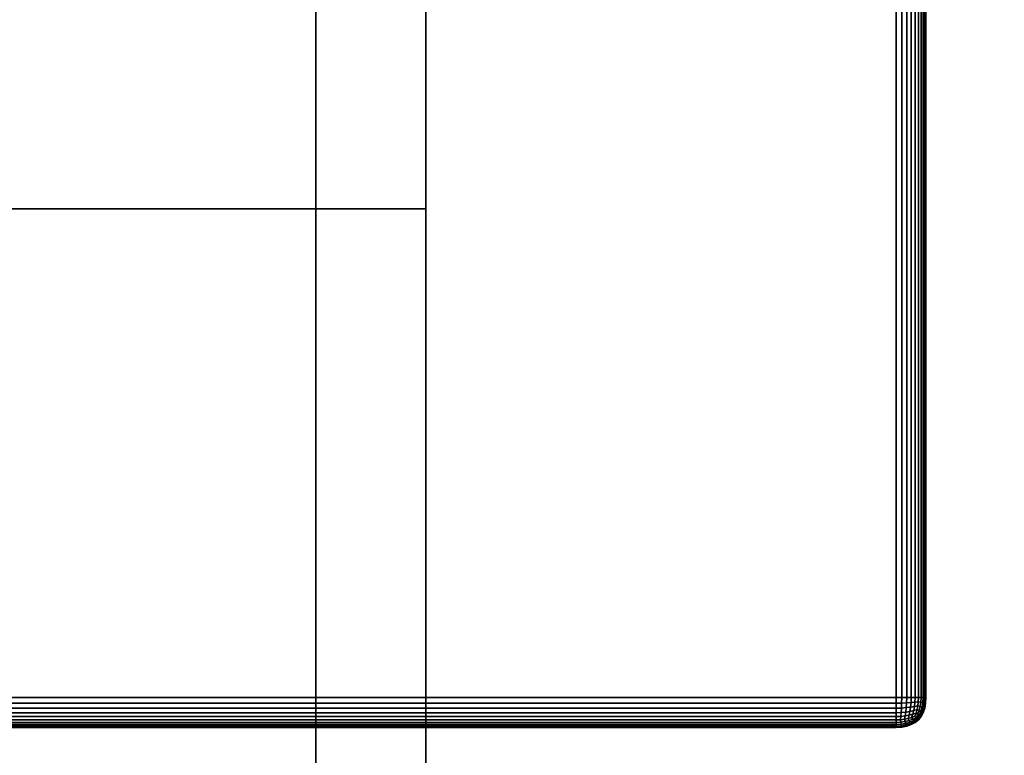
# Model space of a CAD drawing. Units: millimetres. Extents: x -1077 to 5851, y -2754 to 2069.
# Drawn here: x 3623 to 3698, y -154 to -99 of the extents above; entities that cross this region are included whole.
import ezdxf

# ---------------------------------------------------------------- set-up
doc = ezdxf.new("R2010")
doc.units = ezdxf.units.MM
doc.header["$MEASUREMENT"] = 0
doc.layers.add('Слой1', color=7, linetype='Continuous', lineweight=25)
doc.styles.get("Standard").update_dxf_attribs({"font": 'ariali.ttf', "height": 150})
doc.dimstyles.new('Стиль 150', dxfattribs={"dimtxt": 150, "dimasz": 150, "dimexe": 50, "dimexo": 0, "dimgap": 50, "dimtad": 1, "dimdec": 0, "dimdsep": 32, "dimtxsty": 'Standard', "dimcen": 150, "dimclrd": 256, "dimclre": 256, "dimadec": 0, "dimazin": 0, "dimtfac": 1, "dimtdec": 0, "dimtmove": 0, "dimatfit": 3, "dimfxl": 0, "dimlwd": -1, "dimarcsym": 0})

# ---------------------------------------------------------------- blocks, each defined once
blk = doc.blocks.new('*D4')
at = {"lineweight": -2}
for p, q in [((2907.016, 67.74), (4063.247, 67.74)), ((2907.016, -712.412), (4063.247, -712.412))]:
    blk.add_line(p, q, dxfattribs=at)
blk.add_line((4013.247, -562.412), (4013.247, -82.26))
for points in [[(3988.247, -82.26), (4038.247, -82.26), (4013.247, 67.74)], [(3988.247, -562.412), (4038.247, -562.412), (4013.247, -712.412)]]:
    blk.add_solid(points)
at = {"layer": 'Defpoints', "color": 0}
for p in [(2907.016, 67.74), (4013.247, 67.74), (2907.016, -712.412)]:
    blk.add_point(p, dxfattribs=at)
at = {"color": 0, "insert": (3886.609, -322.336), "char_height": 150, "attachment_point": 5, "rotation": 90}
blk.add_mtext('850', dxfattribs=at)

msp = doc.modelspace()

# ---------------------------------------------------------------- linework, layer by layer
at = {"layer": 'Слой1', "color": 7, "linetype": 'Continuous', "lineweight": 25}
for p, q in [((3645.539, 30.658), (3645.539, -113.047)), ((3645.539, -113.047), (3645.539, 30.658)), ((3645.539, 30.658), (3645.539, -113.047)), ((3645.539, -113.047), (3645.539, 30.658)), ((3653.856, -113.047), (3653.856, 30.658)), ((3653.856, 30.658), (3653.856, -113.047)), ((3689.483, -46.11), (3689.483, -150.047)), ((3689.483, -150.047), (3689.483, -46.11)), ((3689.483, -150.047), (3689.483, -46.11)), ((3689.913, -46.11), (3689.913, -150.047)), ((3689.913, -150.047), (3689.913, -46.11)), ((3690.297, -46.11), (3690.297, -150.047)), ((3690.297, -150.047), (3690.297, -46.11)), ((3690.636, -46.11), (3690.636, -150.047)), ((3690.636, -150.047), (3690.636, -46.11)), ((3690.929, -46.11), (3690.929, -150.047)), ((3690.929, -150.047), (3690.929, -46.11)), ((3691.178, -46.11), (3691.178, -150.047)), ((3691.178, -150.047), (3691.178, -46.11)), ((3691.381, -150.047), (3691.381, -46.11)), ((3691.381, -46.11), (3691.381, -150.047)), ((3691.539, -150.047), (3691.539, -46.11)), ((3691.539, -46.11), (3691.539, -150.047)), ((3691.652, -150.047), (3691.652, -46.11)), ((3691.652, -46.11), (3691.652, -150.047)), ((3691.72, -150.047), (3691.72, -46.11)), ((3691.72, -46.11), (3691.72, -150.047)), ((3691.743, -46.11), (3691.743, -150.047)), ((3691.743, -150.047), (3691.743, -46.11)), ((3691.743, -46.11), (3691.743, -150.047)), ((3691.743, -150.047), (3691.743, -46.11)), ((3621.592, -113.047), (3645.539, -113.047)), ((3645.539, -113.047), (3621.592, -113.047)), ((3645.539, -113.047), (3653.856, -113.047)), ((3653.856, -113.047), (3645.539, -113.047)), ((3645.539, -113.047), (3645.539, -260.366)), ((3645.539, -260.366), (3645.539, -113.047)), ((3645.539, -113.047), (3645.539, -260.366)), ((3645.539, -260.366), (3645.539, -113.047)), ((3653.856, -260.366), (3653.856, -113.047)), ((3653.856, -113.047), (3653.856, -260.366)), ((3689.483, -150.047), (2306.217, -150.047)), ((2306.217, -150.047), (3689.483, -150.047)), ((3689.483, -150.047), (2306.217, -150.047)), ((3689.483, -150.477), (2306.217, -150.477)), ((2306.217, -150.477), (3689.483, -150.477)), ((3689.483, -150.047), (3689.913, -150.047)), ((3689.483, -150.477), (3689.483, -150.047)), ((3689.483, -150.047), (3689.483, -150.477)), ((3689.913, -150.047), (3689.483, -150.047)), ((3689.913, -150.047), (3689.483, -150.047)), ((3689.483, -150.047), (3689.483, -150.477)), ((3689.483, -150.477), (3689.483, -150.047)), ((3689.483, -150.047), (3689.913, -150.047)), ((3689.901, -150.466), (3689.483, -150.477)), ((3689.483, -150.477), (3689.901, -150.466)), ((3689.901, -150.466), (3689.483, -150.477)), ((3689.483, -150.861), (3689.483, -150.477)), ((3689.483, -150.477), (3689.483, -150.861)), ((3689.483, -150.477), (3689.483, -150.861)), ((3689.483, -150.861), (3689.483, -150.477)), ((3689.901, -150.466), (3689.885, -150.843)), ((3689.885, -150.843), (3689.901, -150.466)), ((3689.885, -150.843), (3689.901, -150.466)), ((3689.913, -150.047), (3689.901, -150.466)), ((3689.901, -150.466), (3689.913, -150.047)), ((3689.901, -150.466), (3689.913, -150.047)), ((3690.279, -150.45), (3689.901, -150.466)), ((3689.901, -150.466), (3690.279, -150.45)), ((3690.279, -150.45), (3689.901, -150.466)), ((3689.913, -150.047), (3690.297, -150.047)), ((3690.297, -150.047), (3689.913, -150.047)), ((3690.297, -150.047), (3689.913, -150.047)), ((3689.913, -150.047), (3690.297, -150.047)), ((3690.279, -150.45), (3690.252, -150.816)), ((3690.252, -150.816), (3690.279, -150.45)), ((3690.252, -150.816), (3690.279, -150.45)), ((3690.297, -150.047), (3690.279, -150.45)), ((3690.279, -150.45), (3690.297, -150.047)), ((3690.279, -150.45), (3690.297, -150.047)), ((3690.615, -150.429), (3690.279, -150.45)), ((3690.279, -150.45), (3690.615, -150.429)), ((3690.615, -150.429), (3690.279, -150.45)), ((3690.297, -150.047), (3690.636, -150.047)), ((3690.636, -150.047), (3690.297, -150.047)), ((3690.636, -150.047), (3690.297, -150.047)), ((3690.297, -150.047), (3690.636, -150.047)), ((3690.615, -150.429), (3690.581, -150.78)), ((3690.581, -150.78), (3690.615, -150.429)), ((3690.581, -150.78), (3690.615, -150.429)), ((3690.636, -150.047), (3690.615, -150.429)), ((3690.615, -150.429), (3690.636, -150.047)), ((3690.615, -150.429), (3690.636, -150.047)), ((3690.911, -150.404), (3690.615, -150.429)), ((3690.615, -150.429), (3690.911, -150.404)), ((3690.911, -150.404), (3690.615, -150.429)), ((3690.636, -150.047), (3690.929, -150.047)), ((3690.929, -150.047), (3690.636, -150.047)), ((3690.929, -150.047), (3690.636, -150.047)), ((3690.636, -150.047), (3690.929, -150.047)), ((3690.911, -150.404), (3690.875, -150.734)), ((3690.875, -150.734), (3690.911, -150.404)), ((3690.875, -150.734), (3690.911, -150.404)), ((3690.929, -150.047), (3690.911, -150.404)), ((3690.911, -150.404), (3690.929, -150.047)), ((3690.911, -150.404), (3690.929, -150.047)), ((3691.167, -150.375), (3690.911, -150.404)), ((3690.911, -150.404), (3691.167, -150.375)), ((3691.167, -150.375), (3690.911, -150.404)), ((3690.929, -150.047), (3691.178, -150.047)), ((3691.178, -150.047), (3690.929, -150.047)), ((3691.178, -150.047), (3690.929, -150.047)), ((3690.929, -150.047), (3691.178, -150.047)), ((3691.167, -150.375), (3691.133, -150.68)), ((3691.133, -150.68), (3691.167, -150.375)), ((3691.133, -150.68), (3691.167, -150.375)), ((3691.167, -150.375), (3691.133, -150.68)), ((3691.178, -150.047), (3691.167, -150.375)), ((3691.167, -150.375), (3691.178, -150.047)), ((3691.167, -150.375), (3691.178, -150.047)), ((3691.178, -150.047), (3691.167, -150.375)), ((3691.359, -150.404), (3691.167, -150.375)), ((3691.167, -150.375), (3691.359, -150.404)), ((3691.167, -150.375), (3691.359, -150.404)), ((3691.178, -150.047), (3691.381, -150.047)), ((3691.381, -150.047), (3691.178, -150.047)), ((3691.381, -150.047), (3691.178, -150.047)), ((3691.178, -150.047), (3691.381, -150.047)), ((3691.309, -150.734), (3691.359, -150.404)), ((3691.359, -150.404), (3691.309, -150.734)), ((3691.309, -150.734), (3691.359, -150.404)), ((3691.359, -150.404), (3691.381, -150.047)), ((3691.381, -150.047), (3691.359, -150.404)), ((3691.359, -150.404), (3691.381, -150.047)), ((3691.51, -150.429), (3691.359, -150.404)), ((3691.359, -150.404), (3691.51, -150.429)), ((3691.359, -150.404), (3691.51, -150.429)), ((3691.381, -150.047), (3691.539, -150.047)), ((3691.539, -150.047), (3691.381, -150.047)), ((3691.539, -150.047), (3691.381, -150.047)), ((3691.381, -150.047), (3691.539, -150.047)), ((3691.449, -150.78), (3691.51, -150.429)), ((3691.51, -150.429), (3691.449, -150.78)), ((3691.449, -150.78), (3691.51, -150.429)), ((3691.51, -150.429), (3691.539, -150.047)), ((3691.539, -150.047), (3691.51, -150.429)), ((3691.51, -150.429), (3691.539, -150.047)), ((3691.621, -150.45), (3691.51, -150.429)), ((3691.51, -150.429), (3691.621, -150.45)), ((3691.51, -150.429), (3691.621, -150.45)), ((3691.539, -150.047), (3691.652, -150.047)), ((3691.652, -150.047), (3691.539, -150.047)), ((3691.652, -150.047), (3691.539, -150.047)), ((3691.539, -150.047), (3691.652, -150.047)), ((3691.553, -150.816), (3691.621, -150.45)), ((3691.621, -150.45), (3691.553, -150.816)), ((3691.553, -150.816), (3691.621, -150.45)), ((3691.621, -150.45), (3691.652, -150.047)), ((3691.652, -150.047), (3691.621, -150.45)), ((3691.621, -150.45), (3691.652, -150.047)), ((3691.691, -150.466), (3691.621, -150.45)), ((3691.621, -150.45), (3691.691, -150.466)), ((3691.621, -150.45), (3691.691, -150.466)), ((3691.621, -150.843), (3691.691, -150.466)), ((3691.691, -150.466), (3691.621, -150.843)), ((3691.621, -150.843), (3691.691, -150.466)), ((3691.652, -150.047), (3691.72, -150.047)), ((3691.72, -150.047), (3691.652, -150.047)), ((3691.72, -150.047), (3691.652, -150.047)), ((3691.652, -150.047), (3691.72, -150.047)), ((3691.72, -150.477), (3691.652, -150.861)), ((3691.652, -150.861), (3691.72, -150.477)), ((3691.72, -150.477), (3691.652, -150.861)), ((3691.652, -150.861), (3691.72, -150.477)), ((3691.691, -150.466), (3691.72, -150.047)), ((3691.72, -150.047), (3691.691, -150.466)), ((3691.691, -150.466), (3691.72, -150.047)), ((3691.72, -150.477), (3691.691, -150.466)), ((3691.691, -150.466), (3691.72, -150.477)), ((3691.691, -150.466), (3691.72, -150.477)), ((3691.743, -150.047), (3691.72, -150.477)), ((3691.72, -150.047), (3691.743, -150.047)), ((3691.743, -150.047), (3691.72, -150.047)), ((3691.72, -150.477), (3691.743, -150.047)), ((3691.743, -150.047), (3691.72, -150.047)), ((3691.72, -150.047), (3691.743, -150.047)), ((3691.743, -150.047), (3691.72, -150.477)), ((3691.72, -150.477), (3691.743, -150.047)), ((3689.483, -150.861), (2306.217, -150.861)), ((2306.217, -150.861), (3689.483, -150.861)), ((3689.483, -151.2), (2306.217, -151.2)), ((2306.217, -151.2), (3689.483, -151.2)), ((3689.885, -150.843), (3689.483, -150.861)), ((3689.483, -150.861), (3689.885, -150.843)), ((3689.885, -150.843), (3689.483, -150.861)), ((3689.483, -151.2), (3689.483, -150.861)), ((3689.483, -150.861), (3689.483, -151.2)), ((3689.483, -150.861), (3689.483, -151.2)), ((3689.483, -151.2), (3689.483, -150.861)), ((3689.865, -151.18), (3689.483, -151.2)), ((3689.483, -151.2), (3689.865, -151.18)), ((3689.865, -151.18), (3689.483, -151.2)), ((3689.483, -151.494), (3689.483, -151.2)), ((3689.483, -151.2), (3689.483, -151.494)), ((3689.483, -151.2), (3689.483, -151.494)), ((3689.483, -151.494), (3689.483, -151.2)), ((3689.865, -151.18), (3689.84, -151.475)), ((3689.84, -151.475), (3689.865, -151.18)), ((3689.84, -151.475), (3689.865, -151.18)), ((3689.885, -150.843), (3689.865, -151.18)), ((3689.865, -151.18), (3689.885, -150.843)), ((3689.865, -151.18), (3689.885, -150.843)), ((3690.215, -151.146), (3689.865, -151.18)), ((3689.865, -151.18), (3690.215, -151.146)), ((3690.215, -151.146), (3689.865, -151.18)), ((3690.252, -150.816), (3689.885, -150.843)), ((3689.885, -150.843), (3690.252, -150.816)), ((3690.252, -150.816), (3689.885, -150.843)), ((3690.215, -151.146), (3690.17, -151.439)), ((3690.17, -151.439), (3690.215, -151.146)), ((3690.17, -151.439), (3690.215, -151.146)), ((3690.473, -151.385), (3690.17, -151.439)), ((3690.17, -151.439), (3690.473, -151.385)), ((3690.473, -151.385), (3690.17, -151.439)), ((3690.252, -150.816), (3690.215, -151.146)), ((3690.215, -151.146), (3690.252, -150.816)), ((3690.215, -151.146), (3690.252, -150.816)), ((3690.534, -151.098), (3690.215, -151.146)), ((3690.215, -151.146), (3690.534, -151.098)), ((3690.534, -151.098), (3690.215, -151.146)), ((3690.581, -150.78), (3690.252, -150.816)), ((3690.252, -150.816), (3690.581, -150.78)), ((3690.581, -150.78), (3690.252, -150.816)), ((3690.473, -151.385), (3690.398, -151.64)), ((3690.398, -151.64), (3690.473, -151.385)), ((3690.398, -151.64), (3690.473, -151.385)), ((3690.534, -151.098), (3690.473, -151.385)), ((3690.473, -151.385), (3690.534, -151.098)), ((3690.473, -151.385), (3690.534, -151.098)), ((3690.749, -151.313), (3690.473, -151.385)), ((3690.473, -151.385), (3690.749, -151.313)), ((3690.749, -151.313), (3690.473, -151.385)), ((3690.581, -150.78), (3690.534, -151.098)), ((3690.534, -151.098), (3690.581, -150.78)), ((3690.534, -151.098), (3690.581, -150.78)), ((3690.821, -151.037), (3690.534, -151.098)), ((3690.534, -151.098), (3690.821, -151.037)), ((3690.821, -151.037), (3690.534, -151.098)), ((3690.875, -150.734), (3690.581, -150.78)), ((3690.581, -150.78), (3690.875, -150.734)), ((3690.875, -150.734), (3690.581, -150.78)), ((3690.749, -151.313), (3690.658, -151.561)), ((3690.658, -151.561), (3690.749, -151.313)), ((3690.658, -151.561), (3690.749, -151.313)), ((3690.821, -151.037), (3690.749, -151.313)), ((3690.749, -151.313), (3690.821, -151.037)), ((3690.749, -151.313), (3690.821, -151.037)), ((3690.997, -151.222), (3690.749, -151.313)), ((3690.749, -151.313), (3690.997, -151.222)), ((3690.997, -151.222), (3690.749, -151.313)), ((3690.875, -150.734), (3690.821, -151.037)), ((3690.821, -151.037), (3690.875, -150.734)), ((3690.821, -151.037), (3690.875, -150.734)), ((3691.076, -150.963), (3690.821, -151.037)), ((3690.821, -151.037), (3691.076, -150.963)), ((3691.076, -150.963), (3690.821, -151.037)), ((3691.133, -150.68), (3690.875, -150.734)), ((3690.875, -150.734), (3691.133, -150.68)), ((3691.133, -150.68), (3690.875, -150.734)), ((3690.997, -151.222), (3690.895, -151.46)), ((3690.895, -151.46), (3690.997, -151.222)), ((3690.895, -151.46), (3690.997, -151.222)), ((3690.997, -151.222), (3690.895, -151.46)), ((3691.076, -150.963), (3690.997, -151.222)), ((3690.997, -151.222), (3691.076, -150.963)), ((3690.997, -151.222), (3691.076, -150.963)), ((3691.076, -150.963), (3690.997, -151.222)), ((3691.128, -151.313), (3690.997, -151.222)), ((3690.997, -151.222), (3691.128, -151.313)), ((3690.997, -151.222), (3691.128, -151.313)), ((3690.997, -151.561), (3691.128, -151.313)), ((3691.128, -151.313), (3690.997, -151.561)), ((3690.997, -151.561), (3691.128, -151.313)), ((3691.133, -150.68), (3691.076, -150.963)), ((3691.076, -150.963), (3691.133, -150.68)), ((3691.076, -150.963), (3691.133, -150.68)), ((3691.133, -150.68), (3691.076, -150.963)), ((3691.232, -151.037), (3691.076, -150.963)), ((3691.076, -150.963), (3691.232, -151.037)), ((3691.076, -150.963), (3691.232, -151.037)), ((3691.076, -151.64), (3691.232, -151.385)), ((3691.232, -151.385), (3691.076, -151.64)), ((3691.076, -151.64), (3691.232, -151.385)), ((3691.128, -151.313), (3691.232, -151.037)), ((3691.232, -151.037), (3691.128, -151.313)), ((3691.128, -151.313), (3691.232, -151.037)), ((3691.232, -151.385), (3691.128, -151.313)), ((3691.128, -151.313), (3691.232, -151.385)), ((3691.128, -151.313), (3691.232, -151.385)), ((3691.309, -150.734), (3691.133, -150.68)), ((3691.133, -150.68), (3691.309, -150.734)), ((3691.133, -150.68), (3691.309, -150.734)), ((3691.232, -151.037), (3691.309, -150.734)), ((3691.309, -150.734), (3691.232, -151.037)), ((3691.232, -151.037), (3691.309, -150.734)), ((3691.356, -151.098), (3691.232, -151.037)), ((3691.232, -151.037), (3691.356, -151.098)), ((3691.232, -151.037), (3691.356, -151.098)), ((3691.232, -151.385), (3691.356, -151.098)), ((3691.356, -151.098), (3691.232, -151.385)), ((3691.232, -151.385), (3691.356, -151.098)), ((3691.309, -151.439), (3691.232, -151.385)), ((3691.232, -151.385), (3691.309, -151.439)), ((3691.232, -151.385), (3691.309, -151.439)), ((3691.449, -150.78), (3691.309, -150.734)), ((3691.309, -150.734), (3691.449, -150.78)), ((3691.309, -150.734), (3691.449, -150.78)), ((3691.309, -151.439), (3691.449, -151.146)), ((3691.449, -151.146), (3691.309, -151.439)), ((3691.309, -151.439), (3691.449, -151.146)), ((3691.356, -151.098), (3691.449, -150.78)), ((3691.449, -150.78), (3691.356, -151.098)), ((3691.356, -151.098), (3691.449, -150.78)), ((3691.449, -151.146), (3691.356, -151.098)), ((3691.356, -151.098), (3691.449, -151.146)), ((3691.356, -151.098), (3691.449, -151.146)), ((3691.359, -151.475), (3691.51, -151.18)), ((3691.51, -151.18), (3691.359, -151.475)), ((3691.359, -151.475), (3691.51, -151.18)), ((3691.539, -151.2), (3691.381, -151.494)), ((3691.381, -151.494), (3691.539, -151.2)), ((3691.539, -151.2), (3691.381, -151.494)), ((3691.381, -151.494), (3691.539, -151.2)), ((3691.553, -150.816), (3691.449, -150.78)), ((3691.449, -150.78), (3691.553, -150.816)), ((3691.449, -150.78), (3691.553, -150.816)), ((3691.449, -151.146), (3691.553, -150.816)), ((3691.553, -150.816), (3691.449, -151.146)), ((3691.449, -151.146), (3691.553, -150.816)), ((3691.51, -151.18), (3691.449, -151.146)), ((3691.449, -151.146), (3691.51, -151.18)), ((3691.449, -151.146), (3691.51, -151.18)), ((3691.51, -151.18), (3691.621, -150.843)), ((3691.621, -150.843), (3691.51, -151.18)), ((3691.51, -151.18), (3691.621, -150.843)), ((3691.539, -151.2), (3691.51, -151.18)), ((3691.51, -151.18), (3691.539, -151.2)), ((3691.51, -151.18), (3691.539, -151.2)), ((3691.652, -150.861), (3691.539, -151.2)), ((3691.539, -151.2), (3691.652, -150.861)), ((3691.652, -150.861), (3691.539, -151.2)), ((3691.539, -151.2), (3691.652, -150.861)), ((3691.621, -150.843), (3691.553, -150.816)), ((3691.553, -150.816), (3691.621, -150.843)), ((3691.553, -150.816), (3691.621, -150.843)), ((3691.652, -150.861), (3691.621, -150.843)), ((3691.621, -150.843), (3691.652, -150.861)), ((3691.621, -150.843), (3691.652, -150.861)), ((3689.483, -151.494), (2306.217, -151.494)), ((2306.217, -151.494), (3689.483, -151.494)), ((3689.483, -151.742), (2306.217, -151.742)), ((2306.217, -151.742), (3689.483, -151.742)), ((2306.217, -151.945), (3689.483, -151.945)), ((3689.483, -151.945), (2306.217, -151.945)), ((2306.217, -152.104), (3689.483, -152.104)), ((3689.483, -152.104), (2306.217, -152.104)), ((3689.84, -151.475), (3689.483, -151.494)), ((3689.483, -151.494), (3689.84, -151.475)), ((3689.84, -151.475), (3689.483, -151.494)), ((3689.483, -151.742), (3689.483, -151.494)), ((3689.483, -151.494), (3689.483, -151.742)), ((3689.483, -151.494), (3689.483, -151.742)), ((3689.483, -151.742), (3689.483, -151.494)), ((3689.811, -151.731), (3689.483, -151.742)), ((3689.483, -151.742), (3689.811, -151.731)), ((3689.483, -151.742), (3689.811, -151.731)), ((3689.811, -151.731), (3689.483, -151.742)), ((3689.483, -151.945), (3689.483, -151.742)), ((3689.483, -151.742), (3689.483, -151.945)), ((3689.483, -151.742), (3689.483, -151.945)), ((3689.483, -151.945), (3689.483, -151.742)), ((3689.483, -151.945), (3689.84, -151.923)), ((3689.84, -151.923), (3689.483, -151.945)), ((3689.84, -151.923), (3689.483, -151.945)), ((3689.483, -152.104), (3689.483, -151.945)), ((3689.483, -151.945), (3689.483, -152.104)), ((3689.483, -151.945), (3689.483, -152.104)), ((3689.483, -152.104), (3689.483, -151.945)), ((3689.483, -152.104), (3689.865, -152.074)), ((3689.865, -152.074), (3689.483, -152.104)), ((3689.865, -152.074), (3689.483, -152.104)), ((3689.483, -152.217), (3689.483, -152.104)), ((3689.483, -152.104), (3689.483, -152.217)), ((3689.483, -152.104), (3689.483, -152.217)), ((3689.483, -152.217), (3689.483, -152.104)), ((3689.84, -151.475), (3689.811, -151.731)), ((3689.811, -151.731), (3689.84, -151.475)), ((3689.811, -151.731), (3689.84, -151.475)), ((3690.116, -151.697), (3689.811, -151.731)), ((3689.811, -151.731), (3690.116, -151.697)), ((3689.811, -151.731), (3690.116, -151.697)), ((3690.116, -151.697), (3689.811, -151.731)), ((3689.811, -151.731), (3689.84, -151.923)), ((3689.84, -151.923), (3689.811, -151.731)), ((3689.811, -151.731), (3689.84, -151.923)), ((3690.17, -151.439), (3689.84, -151.475)), ((3689.84, -151.475), (3690.17, -151.439)), ((3690.17, -151.439), (3689.84, -151.475)), ((3689.84, -151.923), (3690.17, -151.873)), ((3690.17, -151.873), (3689.84, -151.923)), ((3690.17, -151.873), (3689.84, -151.923)), ((3689.84, -151.923), (3689.865, -152.074)), ((3689.865, -152.074), (3689.84, -151.923)), ((3689.84, -151.923), (3689.865, -152.074)), ((3689.865, -152.074), (3690.215, -152.013)), ((3690.215, -152.013), (3689.865, -152.074)), ((3690.215, -152.013), (3689.865, -152.074)), ((3689.865, -152.074), (3689.885, -152.185)), ((3689.885, -152.185), (3689.865, -152.074)), ((3689.865, -152.074), (3689.885, -152.185)), ((3689.885, -152.185), (3690.252, -152.117)), ((3690.252, -152.117), (3689.885, -152.185)), ((3690.252, -152.117), (3689.885, -152.185)), ((3690.17, -151.439), (3690.116, -151.697)), ((3690.116, -151.697), (3690.17, -151.439)), ((3690.116, -151.697), (3690.17, -151.439)), ((3690.398, -151.64), (3690.116, -151.697)), ((3690.116, -151.697), (3690.398, -151.64)), ((3690.116, -151.697), (3690.398, -151.64)), ((3690.398, -151.64), (3690.116, -151.697)), ((3690.116, -151.697), (3690.17, -151.873)), ((3690.17, -151.873), (3690.116, -151.697)), ((3690.116, -151.697), (3690.17, -151.873)), ((3690.17, -151.873), (3690.473, -151.796)), ((3690.473, -151.796), (3690.17, -151.873)), ((3690.473, -151.796), (3690.17, -151.873)), ((3690.17, -151.873), (3690.215, -152.013)), ((3690.215, -152.013), (3690.17, -151.873)), ((3690.17, -151.873), (3690.215, -152.013)), ((3690.215, -152.013), (3690.534, -151.921)), ((3690.534, -151.921), (3690.215, -152.013)), ((3690.534, -151.921), (3690.215, -152.013)), ((3690.215, -152.013), (3690.252, -152.117)), ((3690.252, -152.117), (3690.215, -152.013)), ((3690.215, -152.013), (3690.252, -152.117)), ((3690.252, -152.117), (3690.581, -152.013)), ((3690.581, -152.013), (3690.252, -152.117)), ((3690.581, -152.013), (3690.252, -152.117)), ((3690.252, -152.117), (3690.279, -152.185)), ((3690.279, -152.185), (3690.252, -152.117)), ((3690.252, -152.117), (3690.279, -152.185)), ((3690.279, -152.185), (3690.615, -152.074)), ((3690.615, -152.074), (3690.279, -152.185)), ((3690.615, -152.074), (3690.279, -152.185)), ((3690.636, -152.104), (3690.297, -152.217)), ((3690.297, -152.217), (3690.636, -152.104)), ((3690.297, -152.217), (3690.636, -152.104)), ((3690.636, -152.104), (3690.297, -152.217)), ((3690.658, -151.561), (3690.398, -151.64)), ((3690.398, -151.64), (3690.658, -151.561)), ((3690.398, -151.64), (3690.658, -151.561)), ((3690.658, -151.561), (3690.398, -151.64)), ((3690.398, -151.64), (3690.473, -151.796)), ((3690.473, -151.796), (3690.398, -151.64)), ((3690.398, -151.64), (3690.473, -151.796)), ((3690.473, -151.796), (3690.749, -151.692)), ((3690.749, -151.692), (3690.473, -151.796)), ((3690.749, -151.692), (3690.473, -151.796)), ((3690.473, -151.796), (3690.534, -151.921)), ((3690.534, -151.921), (3690.473, -151.796)), ((3690.473, -151.796), (3690.534, -151.921)), ((3690.534, -151.921), (3690.821, -151.796)), ((3690.821, -151.796), (3690.534, -151.921)), ((3690.821, -151.796), (3690.534, -151.921)), ((3690.534, -151.921), (3690.581, -152.013)), ((3690.581, -152.013), (3690.534, -151.921)), ((3690.534, -151.921), (3690.581, -152.013)), ((3690.581, -152.013), (3690.875, -151.873)), ((3690.875, -151.873), (3690.581, -152.013)), ((3690.875, -151.873), (3690.581, -152.013)), ((3690.581, -152.013), (3690.615, -152.074)), ((3690.615, -152.074), (3690.581, -152.013)), ((3690.581, -152.013), (3690.615, -152.074)), ((3690.615, -152.074), (3690.911, -151.923)), ((3690.911, -151.923), (3690.615, -152.074)), ((3690.911, -151.923), (3690.615, -152.074)), ((3690.615, -152.074), (3690.636, -152.104)), ((3690.636, -152.104), (3690.615, -152.074)), ((3690.615, -152.074), (3690.636, -152.104)), ((3690.929, -151.945), (3690.636, -152.104)), ((3690.636, -152.104), (3690.929, -151.945)), ((3690.636, -152.104), (3690.929, -151.945)), ((3690.929, -151.945), (3690.636, -152.104)), ((3690.895, -151.46), (3690.658, -151.561)), ((3690.658, -151.561), (3690.895, -151.46)), ((3690.658, -151.561), (3690.895, -151.46)), ((3690.895, -151.46), (3690.658, -151.561)), ((3690.658, -151.561), (3690.749, -151.692)), ((3690.749, -151.692), (3690.658, -151.561)), ((3690.658, -151.561), (3690.749, -151.692)), ((3690.749, -151.692), (3690.997, -151.561)), ((3690.997, -151.561), (3690.749, -151.692)), ((3690.997, -151.561), (3690.749, -151.692)), ((3690.749, -151.692), (3690.821, -151.796)), ((3690.821, -151.796), (3690.749, -151.692)), ((3690.749, -151.692), (3690.821, -151.796)), ((3690.821, -151.796), (3691.076, -151.64)), ((3691.076, -151.64), (3690.821, -151.796)), ((3691.076, -151.64), (3690.821, -151.796)), ((3690.821, -151.796), (3690.875, -151.873)), ((3690.875, -151.873), (3690.821, -151.796)), ((3690.821, -151.796), (3690.875, -151.873)), ((3690.875, -151.873), (3691.133, -151.697)), ((3691.133, -151.697), (3690.875, -151.873)), ((3691.133, -151.697), (3690.875, -151.873)), ((3690.875, -151.873), (3690.911, -151.923)), ((3690.911, -151.923), (3690.875, -151.873)), ((3690.875, -151.873), (3690.911, -151.923)), ((3690.895, -151.46), (3690.997, -151.561)), ((3690.997, -151.561), (3690.895, -151.46)), ((3690.997, -151.561), (3690.895, -151.46)), ((3690.895, -151.46), (3690.997, -151.561)), ((3690.911, -151.923), (3691.167, -151.731)), ((3691.167, -151.731), (3690.911, -151.923)), ((3691.167, -151.731), (3690.911, -151.923)), ((3690.911, -151.923), (3690.929, -151.945)), ((3690.929, -151.945), (3690.911, -151.923)), ((3690.911, -151.923), (3690.929, -151.945)), ((3691.178, -151.742), (3690.929, -151.945)), ((3690.929, -151.945), (3691.178, -151.742)), ((3690.929, -151.945), (3691.178, -151.742)), ((3691.178, -151.742), (3690.929, -151.945)), ((3690.997, -151.561), (3691.076, -151.64)), ((3691.076, -151.64), (3690.997, -151.561)), ((3691.076, -151.64), (3690.997, -151.561)), ((3690.997, -151.561), (3691.076, -151.64)), ((3691.076, -151.64), (3691.133, -151.697)), ((3691.133, -151.697), (3691.076, -151.64)), ((3691.133, -151.697), (3691.076, -151.64)), ((3691.076, -151.64), (3691.133, -151.697)), ((3691.133, -151.697), (3691.309, -151.439)), ((3691.309, -151.439), (3691.133, -151.697)), ((3691.133, -151.697), (3691.309, -151.439)), ((3691.133, -151.697), (3691.167, -151.731)), ((3691.167, -151.731), (3691.133, -151.697)), ((3691.167, -151.731), (3691.133, -151.697)), ((3691.133, -151.697), (3691.167, -151.731)), ((3691.167, -151.731), (3691.359, -151.475)), ((3691.359, -151.475), (3691.167, -151.731)), ((3691.167, -151.731), (3691.359, -151.475)), ((3691.167, -151.731), (3691.178, -151.742)), ((3691.178, -151.742), (3691.167, -151.731)), ((3691.178, -151.742), (3691.167, -151.731)), ((3691.167, -151.731), (3691.178, -151.742)), ((3691.381, -151.494), (3691.178, -151.742)), ((3691.178, -151.742), (3691.381, -151.494)), ((3691.381, -151.494), (3691.178, -151.742)), ((3691.178, -151.742), (3691.381, -151.494)), ((3691.359, -151.475), (3691.309, -151.439)), ((3691.309, -151.439), (3691.359, -151.475)), ((3691.309, -151.439), (3691.359, -151.475)), ((3691.381, -151.494), (3691.359, -151.475)), ((3691.359, -151.475), (3691.381, -151.494)), ((3691.359, -151.475), (3691.381, -151.494)), ((2306.217, -152.217), (3689.483, -152.217)), ((3689.483, -152.217), (2306.217, -152.217)), ((2306.217, -152.284), (3689.483, -152.284)), ((3689.483, -152.284), (2306.217, -152.284)), ((3689.483, -152.307), (2306.217, -152.307)), ((2306.217, -152.307), (3689.483, -152.307)), ((3689.483, -152.307), (2306.217, -152.307)), ((2306.217, -152.307), (3689.483, -152.307)), ((3689.483, -152.217), (3689.885, -152.185)), ((3689.885, -152.185), (3689.483, -152.217)), ((3689.885, -152.185), (3689.483, -152.217)), ((3689.483, -152.284), (3689.483, -152.217)), ((3689.483, -152.217), (3689.483, -152.284)), ((3689.483, -152.217), (3689.483, -152.284)), ((3689.483, -152.284), (3689.483, -152.217)), ((3689.483, -152.284), (3689.901, -152.255)), ((3689.901, -152.255), (3689.483, -152.284)), ((3689.901, -152.255), (3689.483, -152.284)), ((3689.483, -152.307), (3689.483, -152.284)), ((3689.913, -152.284), (3689.483, -152.307)), ((3689.483, -152.307), (3689.913, -152.284)), ((3689.483, -152.284), (3689.483, -152.307)), ((3689.483, -152.284), (3689.483, -152.307)), ((3689.483, -152.307), (3689.913, -152.284)), ((3689.913, -152.284), (3689.483, -152.307)), ((3689.483, -152.307), (3689.483, -152.284)), ((3689.885, -152.185), (3689.901, -152.255)), ((3689.901, -152.255), (3689.885, -152.185)), ((3689.885, -152.185), (3689.901, -152.255)), ((3689.901, -152.255), (3690.279, -152.185)), ((3690.279, -152.185), (3689.901, -152.255)), ((3690.279, -152.185), (3689.901, -152.255)), ((3689.901, -152.255), (3689.913, -152.284)), ((3689.913, -152.284), (3689.901, -152.255)), ((3689.901, -152.255), (3689.913, -152.284)), ((3690.297, -152.217), (3689.913, -152.284)), ((3689.913, -152.284), (3690.297, -152.217)), ((3689.913, -152.284), (3690.297, -152.217)), ((3690.297, -152.217), (3689.913, -152.284)), ((3690.279, -152.185), (3690.297, -152.217)), ((3690.297, -152.217), (3690.279, -152.185)), ((3690.279, -152.185), (3690.297, -152.217))]:
    msp.add_line(p, q, dxfattribs=at)

# ---------------------------------------------------------------- dimensions: what is measured, and where the dimension line sits
dim = msp.add_linear_dim(base=(4013.247, 67.74), p1=(2907.016, -712.412), p2=(2907.016, 67.74), angle=90, text='850', dimstyle='Стиль 150')
dim.commit()
dim.dimension.update_dxf_attribs({"geometry": '*D4', "text_midpoint": (3886.609, -322.336)})

doc.saveas('drawing.dxf')
